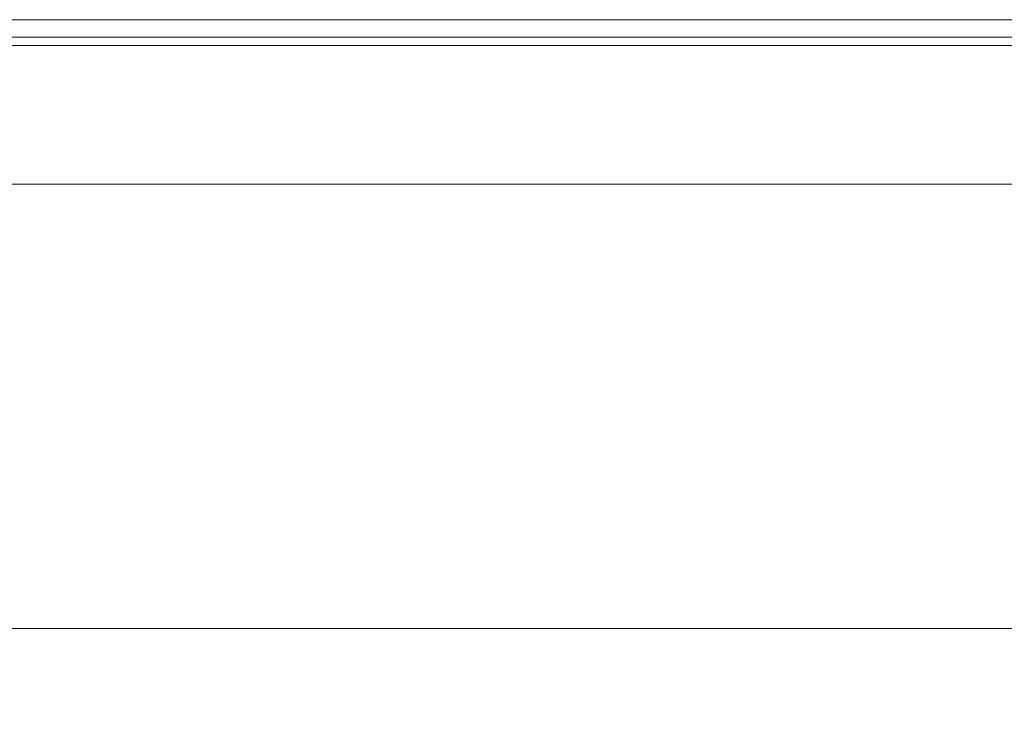
# Model space of a CAD drawing. Units: inches. Extents: x 0 to 82, y 0 to 50.5.
# Drawn here: x 17 to 24, y 25.7 to 30.7 of the extents above; entities that cross this region are included whole.
import ezdxf

# ---------------------------------------------------------------- set-up
doc = ezdxf.new("R2010")
doc.units = ezdxf.units.IN
doc.header["$MEASUREMENT"] = 0
doc.layers.add('CONTINUOUS1', color=7, linetype='Continuous', lineweight=20)
doc.layers.add('DIM', color=2, linetype='Continuous', lineweight=20)
doc.styles.add('RomanS', font='romans.shx')
doc.dimstyles.new('SchneiderElectric Dual Below', dxfattribs={"dimscale": 0, "dimtxt": 0.1, "dimasz": 0.07, "dimexe": 0.0625, "dimexo": 0.0625, "dimgap": 0.04, "dimtad": 0, "dimtih": 1, "dimtoh": 1, "dimrnd": 0.001, "dimzin": 4, "dimdsep": 46, "dimtxsty": 'RomanS', "dimblk": 'SEArrow', "dimcen": 0.09, "dimclrd": 256, "dimclre": 256, "dimclrt": 256, "dimadec": 0, "dimazin": 1, "dimtfac": 1, "dimtofl": 0, "dimtmove": 0, "dimatfit": 3, "dimldrblk": 'SEArrow', "dimfxl": 1, "dimtolj": 1, "dimtzin": 0, "dimlwd": -1, "dimlwe": -1, "dimarcsym": 0})

# ---------------------------------------------------------------- blocks, each defined once
blk = doc.blocks.new('SEArrow')
at = {"linetype": 'ByBlock', "lineweight": -2}
blk.add_lwpolyline([(0, 0, 0, 0.5, 0), (-1, 0, 0.5, 0.5, 0)], format="xyseb", dxfattribs=at)
blk = doc.blocks.new('*D60')
at = {"layer": 'Defpoints', "color": 0, "transparency": 16777216}
for p in [(11.5143, 30.0619), (44.5143, 30.0619), (44.5143, 26.4052)]:
    blk.add_point(p, dxfattribs=at)
at = {"layer": 'DIM', "transparency": 16777216}
for p, q in [((11.5143, 29.7494), (11.5143, 26.0927)), ((44.5143, 29.7494), (44.5143, 26.0927)), ((11.8643, 26.4052), (26.8143, 26.4052)), ((44.1643, 26.4052), (29.2143, 26.4052))]:
    blk.add_line(p, q, dxfattribs=at)
at = {"layer": 'DIM', "transparency": 16777216, "xscale": 0.35, "yscale": 0.35, "zscale": 0.35, "rotation": 180}
blk.add_blockref('SEArrow', (11.5143, 26.4052), dxfattribs=at)
at = {"layer": 'DIM', "transparency": 16777216, "xscale": 0.35, "yscale": 0.35, "zscale": 0.35}
blk.add_blockref('SEArrow', (44.5143, 26.4052), dxfattribs=at)
at = {"layer": 'DIM', "transparency": 16777216, "insert": (28.0143, 26.4052), "char_height": 0.5, "attachment_point": 5, "style": 'RomanS'}
blk.add_mtext('\\A1;33.00\\P{\\H0.8x; [838]', dxfattribs=at)

msp = doc.modelspace()

# ---------------------------------------------------------------- linework, layer by layer
at = {"layer": 'CONTINUOUS1'}
for p, q in [((11.0743, 30.7019), (36.7383, 30.7019)), ((11.0743, 30.5789), (36.6513, 30.5789)), ((27.0783, 30.5189), (11.0743, 30.5189)), ((35.9417, 29.5419), (11.1943, 29.5419))]:
    msp.add_line(p, q, dxfattribs=at)

# ---------------------------------------------------------------- dimensions: what is measured, and where the dimension line sits
at = {"layer": 'DIM'}
dim = msp.add_linear_dim(base=(44.5143, 26.4052), p1=(11.5143, 30.0619), p2=(44.5143, 30.0619), dimstyle='SchneiderElectric Dual Below', override={"dimscale": 5, "dimpost": '\\P{\\H0.8x;'}, dxfattribs=at)
dim.commit()
dim.dimension.update_dxf_attribs({"geometry": '*D60', "text_midpoint": (28.0143, 26.4052)})

doc.saveas('drawing.dxf')
